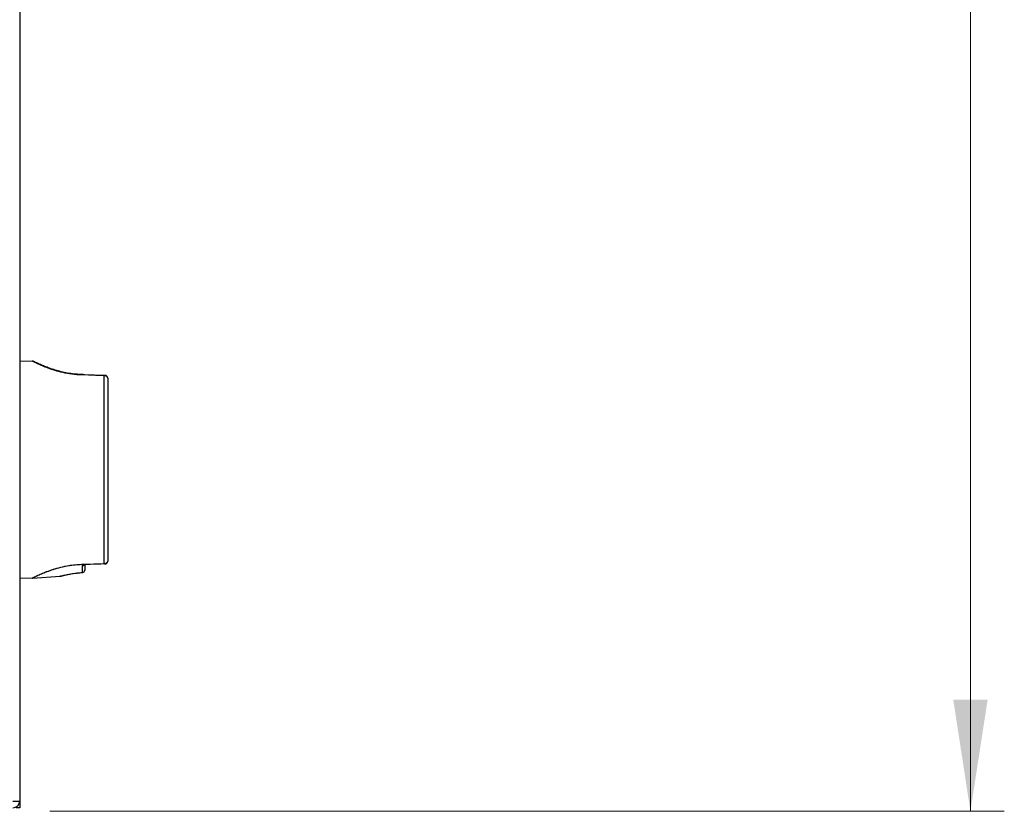
# Model space of a CAD drawing. Units: millimetres. Extents: x 0 to 828, y 0 to 571.
# Drawn here: x 279 to 308, y 416 to 439 of the extents above; entities that cross this region are included whole.
import ezdxf

# ---------------------------------------------------------------- set-up
doc = ezdxf.new("R2010")
doc.units = ezdxf.units.MM
doc.styles.add('SLDTEXTSTYLE0', font='TXT', dxfattribs={"width": 0.75})
doc.dimstyles.new('SLDDIMSTYLE0', dxfattribs={"dimtxt": 3.5, "dimasz": 3.302, "dimexe": 0, "dimexo": 0.0625, "dimgap": 0.875, "dimtad": 1, "dimdec": 0, "dimlfac": 10, "dimrnd": 1e-09, "dimzin": 12, "dimdsep": 46, "dimtxsty": 'SLDTEXTSTYLE0', "dimsah": 1, "dimcen": 0.09, "dimadec": 0, "dimazin": 3, "dimtfac": 1, "dimtdec": 0, "dimtofl": 0, "dimtmove": 0, "dimatfit": 3, "dimfxl": 0, "dimfrac": 2, "dimtolj": 1, "dimtzin": 12, "dimarcsym": 0})

# ---------------------------------------------------------------- blocks, each defined once
blk = doc.blocks.new('_D_38')
at = {"color": 7, "linetype": 'Continuous', "lineweight": 0}
for p, q in [((271.124, 512.597), (308.052, 512.597)), ((307.052, 512.597), (307.052, 416)), ((300.785, 471.64), (300.785, 472.706)), ((300.785, 472.706), (306.342, 472.706)), ((306.342, 472.706), (306.342, 471.64)), ((300.785, 458.811), (300.785, 457.745)), ((306.342, 457.745), (306.342, 458.811)), ((300.785, 457.745), (306.342, 457.745)), ((279.854, 416), (308.052, 416))]:
    blk.add_line(p, q, dxfattribs=at)
at = {"color": 7, "linetype": 'Continuous', "lineweight": 18}
for points in [[(307.052, 512.597), (306.544, 509.295), (307.56, 509.295)], [(307.052, 416), (307.56, 419.302), (306.544, 419.302)]]:
    blk.add_solid(points, dxfattribs=at)
at = {"color": 7, "linetype": 'Continuous', "lineweight": 18, "char_height": 3.5, "attachment_point": 1, "rotation": 90, "style": 'SLDTEXTSTYLE0'}
for s, insert in [('966mm', (295.563, 456.971)), ('38.0in', (301.83, 458.811))]:
    blk.add_mtext(s, dxfattribs=dict(at, insert=insert))

msp = doc.modelspace()

# ---------------------------------------------------------------- linework, layer by layer
at = {"color": 7, "linetype": 'Continuous', "lineweight": 25}
for p, q in [((278.964373, 508.099951), (278.964373, 416.304951)), ((279.337763, 429.306468), (278.964373, 429.299951)), ((280.800645, 428.913128), (280.755873, 428.914306)), ((280.893065, 428.90789), (281.466816, 428.887854)), ((281.46017, 428.888086), (281.462835, 428.887993)), ((281.462628, 423.323532), (281.462628, 428.876369)), ((281.564373, 428.807192), (281.564373, 423.39271)), ((280.826357, 423.291728), (280.888877, 423.302771)), ((280.848087, 423.283643), (280.864016, 423.28934)), ((280.888877, 423.292298), (280.888877, 423.142688)), ((281.466816, 423.312048), (280.906661, 423.292487)), ((279.340222, 422.893942), (280.157617, 422.946491)), ((280.82333, 423.05873), (280.82169, 423.059786)), ((280.888877, 423.142688), (280.888877, 423.128588)), ((278.964373, 422.899951), (279.337979, 422.893429)), ((278.764373, 416.304951), (278.964373, 416.304951)), ((278.964373, 416.304951), (278.964373, 416.099951)), ((278.964373, 416.099951), (278.864373, 416.099951))]:
    msp.add_line(p, q, dxfattribs=at)
for centre, radius, start, end in [((280.904369, 428.897295), 0.015493, 136.8544574, 180.6058087), ((281.479757, 428.876628), 0.017131, 139.061315, 180.8666548), ((281.484373, 428.807192), 0.08, 0, 88), ((280.876765, 423.331044), 0.043609, 253.00182, 294.181398), ((280.918083, 423.306427), 0.029435, 187.1365816, 207.9832839), ((281.479757, 423.323273), 0.017131, 179.1333452, 220.938685), ((281.484373, 423.39271), 0.08, 272, 0), ((280.819497, 423.129133), 0.069381, 271.8109637, 359.5499021), ((280.818877, 423.128588), 0.07, 273.6478153, 360), ((278.764373, 416.304951), 0.2, 270, 0)]:
    msp.add_arc(centre, radius, start, end, dxfattribs=at)
at = {"color": 8, "linetype": 'Continuous', "lineweight": 25}
for centre, radius, start, end in [((280.819464, 423.331228), 0.07166, 269.2740216, 316.8880479), ((280.860972, 423.316148), 0.034965, 248.3761615, 288.0889902)]:
    msp.add_arc(centre, radius, start, end, dxfattribs=at)
for points, knots in [([(280.888877, 428.897131), (280.782567, 428.89969), (280.58325, 428.904489), (280.303778, 428.950996), (280.062906, 429.011155), (279.850822, 429.080706), (279.678059, 429.147671), (279.538951, 429.20786), (279.435196, 429.256213), (279.366476, 429.289775), (279.333381, 429.306395), (279.336786, 429.304686), (279.337803, 429.304175)], [0, 0, 0, 0, 0.125887453, 0.236022724, 0.350296975, 0.456051343, 0.56457751, 0.662188116, 0.762047828, 0.858642681, 0.957794376, 1, 1, 1, 1]), ([(280.888949, 428.89736), (280.885852, 428.898073), (280.878296, 428.899814), (280.866942, 428.902055), (280.855496, 428.904126), (280.845812, 428.9057), (280.837619, 428.906916), (280.830653, 428.907863), (280.818791, 428.909362), (280.806973, 428.910544), (280.801161, 428.91102), (280.800584, 428.911067)], [0, 0, 0, 0, 0.102954225, 0.251185782, 0.375988883, 0.481633778, 0.571286065, 0.647401045, 0.711952248, 0.971418263, 1, 1, 1, 1]), ([(279.338021, 422.895836), (279.336915, 422.89528), (279.333278, 422.893455), (279.366087, 422.909929), (279.433744, 422.942999), (279.538018, 422.991612), (279.675555, 423.051203), (279.849136, 423.118571), (280.058327, 423.187395), (280.30062, 423.248224), (280.57987, 423.295311), (280.782571, 423.300204), (280.888877, 423.302771)], [0, 0, 0, 0, 0.0422055875, 0.1387742627, 0.2379528155, 0.3355347694, 0.4354238029, 0.5411971324, 0.6497044796, 0.7599588305, 0.8741123277, 1, 1, 1, 1]), ([(280.157502, 422.948281), (280.158167, 422.94848), (280.159757, 422.948956), (280.25684, 422.97477), (280.425023, 423.011834), (280.626501, 423.044405), (280.767206, 423.055493), (280.82169, 423.059786)], [0, 0, 0, 0, 0.16245931, 0.388304585, 0.61790172, 0.852043917, 1, 1, 1, 1])]:
    msp.add_open_spline(points, degree=3, knots=knots, dxfattribs=at)
at = {"color": 7, "linetype": 'Continuous', "lineweight": 25}
for points, knots in [([(280.811765, 428.911384), (280.746919, 428.913761), (280.614816, 428.918605), (280.421497, 428.944744), (280.232205, 428.982088), (280.051467, 429.029647), (279.883027, 429.083824), (279.731691, 429.140025), (279.603159, 429.193025), (279.501363, 429.238312), (279.429075, 429.272051), (279.394111, 429.288917), (279.381977, 429.294818), (279.379445, 429.296067), (279.377826, 429.29681), (279.377038, 429.29721), (279.374004, 429.29853), (279.369762, 429.300272), (279.357786, 429.304082), (279.346167, 429.307562), (279.33772, 429.306236), (279.337474, 429.306197)], [0, 0, 0, 0, 0.0812303435, 0.165482227, 0.2515597718, 0.3413856656, 0.4339423481, 0.5289358003, 0.6247299809, 0.7196631801, 0.8126326072, 0.9031699673, 0.9479849981, 0.9708685077, 0.9778125563, 0.9827731744, 0.9840922432, 0.9855332849, 0.9893361382, 0.9996887062, 1, 1, 1, 1]), ([(279.390311, 429.290774), (279.385498, 429.293107), (279.379407, 429.296058), (279.380743, 429.295381), (279.381023, 429.295239)], [0, 0, 0, 0, 0.790289196, 1, 1, 1, 1]), ([(280.888877, 428.897131), (280.875793, 428.899821), (280.849332, 428.90526), (280.821246, 428.908948), (280.805947, 428.91053), (280.801897, 428.910916), (280.79995, 428.911096), (280.799527, 428.911139), (280.799432, 428.911149), (280.799407, 428.911153), (280.799412, 428.911154), (280.799434, 428.911153), (280.799441, 428.911153)], [0, 0, 0, 0, 0.404842726, 0.818757207, 0.879705885, 0.940871217, 0.97461719, 0.984573635, 0.988867882, 0.994106689, 0.997992661, 1, 1, 1, 1]), ([(280.803695, 428.91101), (280.802818, 428.911041), (280.801753, 428.911078), (280.800683, 428.911116), (280.800462, 428.911123), (280.800398, 428.911126), (280.800382, 428.911126), (280.800402, 428.911125), (280.800466, 428.911123), (280.800621, 428.911118), (280.804429, 428.910985), (280.822877, 428.910341), (280.85294, 428.909291), (280.879749, 428.908355), (280.893065, 428.90789)], [0, 0, 0, 0, 0.027103356, 0.03294463, 0.034783484, 0.03585598, 0.036746697, 0.03763368, 0.039015362, 0.040386997, 0.044485485, 0.17533166, 0.590420142, 1, 1, 1, 1]), ([(281.462628, 428.876369), (281.409563, 428.878289), (281.218285, 428.88521), (281.027055, 428.89213), (280.888877, 428.897131)], [0, 0, 0, 0, 0.277426237, 1, 1, 1, 1]), ([(281.564373, 428.807192), (281.563977, 428.811791), (281.562914, 428.824121), (281.554127, 428.839105), (281.538682, 428.854253), (281.520908, 428.865134), (281.498929, 428.872386), (281.480119, 428.87584), (281.46856, 428.87619), (281.462628, 428.876369)], [0, 0, 0, 0, 0.129975687, 0.348452689, 0.441464367, 0.643289742, 0.787209187, 0.890791604, 1, 1, 1, 1]), ([(281.466816, 428.887854), (281.468012, 428.887812), (281.470401, 428.887729), (281.474318, 428.887592), (281.478924, 428.887431), (281.484229, 428.887246), (281.486825, 428.887155), (281.487084, 428.887146), (281.487165, 428.887143)], [0, 0, 0, 0, 0.0756087957, 0.1509748145, 0.2687649611, 0.4665896577, 0.8338068824, 1, 1, 1, 1]), ([(280.826357, 423.291728), (280.818053, 423.291609), (280.77645, 423.291014), (280.701788, 423.287982), (280.570412, 423.277893), (280.409868, 423.256769), (280.207271, 423.216235), (280.001275, 423.160148), (279.803208, 423.092553), (279.632284, 423.024708), (279.49543, 422.964423), (279.401484, 422.919924), (279.353299, 422.896496), (279.354535, 422.897016), (279.355004, 422.897213)], [0, 0, 0, 0, 0.010259142, 0.051401258, 0.092541695, 0.174978736, 0.257397319, 0.367201235, 0.478411027, 0.589627573, 0.705867096, 0.822062381, 0.932553821, 1, 1, 1, 1]), ([(280.818556, 423.259574), (280.819584, 423.263139), (280.821633, 423.27024), (280.834407, 423.278322), (280.844646, 423.282305), (280.848087, 423.283643)], [0, 0, 0, 0, 0.401009342, 0.798701989, 1, 1, 1, 1]), ([(280.82169, 423.059786), (280.820942, 423.094003), (280.819791, 423.146631), (280.818876, 423.230302), (280.818556, 423.259574)], [0, 0, 0, 0, 0.650156343, 1, 1, 1, 1]), ([(280.873323, 423.293103), (280.871224, 423.293015), (280.864257, 423.292722), (280.848635, 423.292154), (280.835041, 423.291894), (280.826357, 423.291728)], [0, 0, 0, 0, 0.134788283, 0.447261457, 1, 1, 1, 1]), ([(280.864016, 423.28934), (280.86521, 423.289899), (280.86806, 423.291232), (280.871389, 423.292415), (280.873323, 423.293103)], [0, 0, 0, 0, 0.418900587, 1, 1, 1, 1]), ([(280.867665, 423.281241), (280.867708, 423.281279), (280.867808, 423.281365), (280.87052, 423.28239), (280.872067, 423.282975)], [0, 0, 0, 0, 0.429348696, 1, 1, 1, 1]), ([(280.87097, 423.282605), (280.871657, 423.282848), (280.873688, 423.283566), (280.882401, 423.286163), (280.889843, 423.289266), (280.894628, 423.291261)], [0, 0, 0, 0, 0.154303409, 0.456309373, 1, 1, 1, 1]), ([(280.873323, 423.293103), (280.875833, 423.293183), (280.88088, 423.293344), (280.887577, 423.293036), (280.890824, 423.292734), (280.89209, 423.292616)], [0, 0, 0, 0, 0.376444979, 0.756837646, 1, 1, 1, 1]), ([(280.888877, 423.302771), (280.941927, 423.30469), (281.13315, 423.311611), (281.324421, 423.318531), (281.462628, 423.323532)], [0, 0, 0, 0, 0.2774262398, 1, 1, 1, 1]), ([(280.888877, 423.289009), (280.888877, 423.273064), (280.888877, 423.204368), (280.888877, 423.161504), (280.888877, 423.128588)], [0, 0, 0, 0, 0.232097355, 1, 1, 1, 1]), ([(280.89209, 423.292616), (280.89328, 423.292499), (280.895656, 423.292265), (280.897291, 423.292175), (280.898137, 423.29219), (280.898301, 423.292195), (280.898395, 423.292198), (280.898443, 423.2922), (280.898475, 423.292201), (280.898494, 423.292202), (280.898504, 423.292202), (280.898506, 423.292202)], [0, 0, 0, 0, 0.4489795725, 0.8965096492, 0.9522064539, 0.9798106748, 0.9900397486, 0.9951700127, 0.9973157889, 0.9994854596, 1, 1, 1, 1]), ([(280.898528, 423.292203), (280.898344, 423.292192), (280.89739, 423.292138), (280.896335, 423.29188), (280.895314, 423.291577), (280.894776, 423.291329), (280.894628, 423.291261)], [0, 0, 0, 0, 0.047644226, 0.246576094, 0.793471782, 1, 1, 1, 1]), ([(280.898506, 423.292202), (280.899568, 423.292239), (280.902287, 423.292334), (280.905005, 423.292429), (280.906661, 423.292487)], [0, 0, 0, 0, 0.3905248258, 1, 1, 1, 1]), ([(281.462628, 423.323532), (281.46856, 423.323712), (281.48012, 423.324061), (281.498928, 423.327514), (281.520913, 423.334775), (281.543966, 423.348853), (281.557149, 423.36527), (281.563359, 423.380409), (281.563994, 423.388104), (281.564373, 423.39271)], [0, 0, 0, 0, 0.10921928, 0.212812021, 0.35674581, 0.5585913, 0.782795753, 0.870011359, 1, 1, 1, 1]), ([(281.487165, 423.312758), (281.487084, 423.312755), (281.486825, 423.312746), (281.484229, 423.312656), (281.478924, 423.312471), (281.474318, 423.31231), (281.470401, 423.312173), (281.468012, 423.312089), (281.466816, 423.312048)], [0, 0, 0, 0, 0.1661931176, 0.5334103423, 0.7312350389, 0.8490251855, 0.9243912043, 1, 1, 1, 1]), ([(280.174416, 422.952685), (280.164609, 422.950104), (280.146172, 422.945253), (280.15389, 422.947315), (280.157502, 422.948281)], [0, 0, 0, 0, 0.531910186, 1, 1, 1, 1]), ([(280.174416, 422.952685), (280.173091, 422.952031), (280.170541, 422.950773), (280.167218, 422.949612), (280.165334, 422.949004), (280.164537, 422.948762), (280.163943, 422.948587), (280.163395, 422.948431), (280.16311, 422.948354), (280.165308, 422.948954), (280.178958, 422.952605), (280.221683, 422.963829), (280.295892, 422.981899), (280.39636, 423.00361), (280.518463, 423.025796), (280.657604, 423.044634), (280.765758, 423.056007), (280.825857, 423.058564), (280.834581, 423.058935)], [0, 0, 0, 0, 0.0039526643, 0.00760243, 0.0092480394, 0.0104018573, 0.0119491199, 0.014812403, 0.0222935893, 0.0533770311, 0.1536511342, 0.2880784174, 0.4256733128, 0.5637601187, 0.7024104089, 0.8399492503, 0.976767923, 1, 1, 1, 1])]:
    msp.add_open_spline(points, degree=3, knots=knots, dxfattribs=at)

# ---------------------------------------------------------------- dimensions: what is measured, and where the dimension line sits
at = {"color": 7, "linetype": 'Continuous', "lineweight": 18}
dim = msp.add_linear_dim(base=(307.052445, 415.999951), p1=(270.124373, 512.59689), p2=(278.854373, 415.999951), angle=90, dimstyle='SLDDIMSTYLE0', dxfattribs=at)
dim.commit()
dim.dimension.update_dxf_attribs({"geometry": '_D_38', "text_midpoint": (307.052445, 465.225549), "dimtype": 160})

doc.saveas('drawing.dxf')
